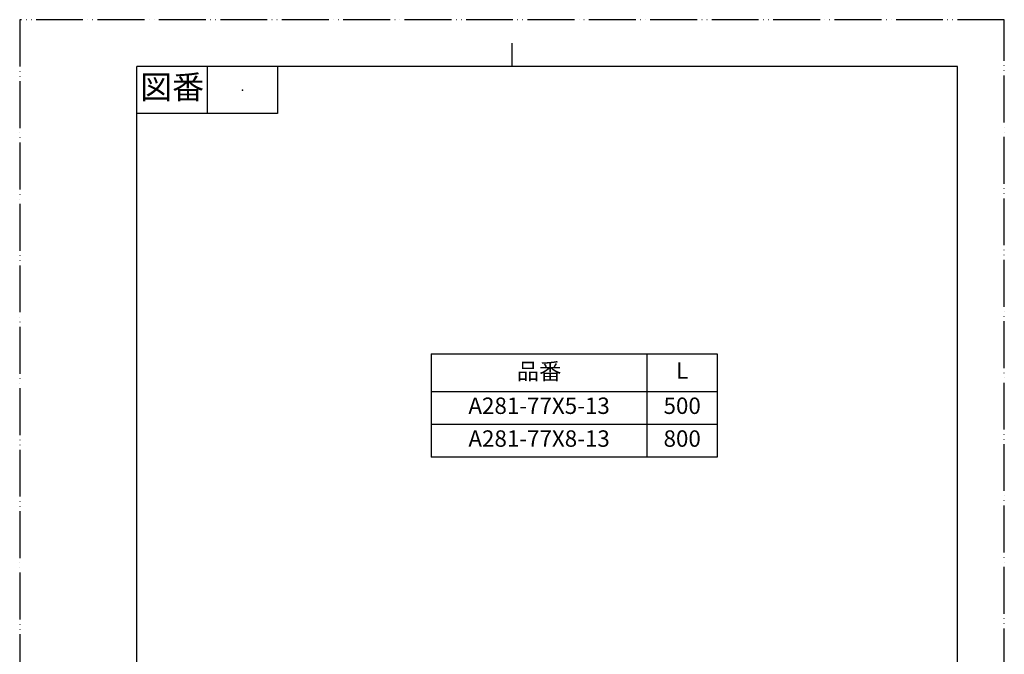
# Model space of a CAD drawing. Units: millimetres. Extents: x 0 to 420, y 0 to 594.
# Drawn here: x 0 to 420, y 323 to 594 of the extents above; entities that cross this region are included whole.
import ezdxf

# ---------------------------------------------------------------- set-up
doc = ezdxf.new("R2010")
doc.units = ezdxf.units.MM
doc.linetypes.add('PHANTOM', pattern=[13, 10, -1, 0, -1, 0, -1])
doc.layers.add('1', color=7, linetype='Continuous')
doc.styles.add('CONVERTER_11', font='MS Mincho.ttf', dxfattribs={"width": 0.89})
doc.styles.add('CONVERTER_12', font='txt.shx', dxfattribs={"width": 0.9})

# ---------------------------------------------------------------- blocks, each defined once
blk = doc.blocks.new('開示A4')
at = {"layer": '1', "color": 4, "linetype": 'PHANTOM'}
for p, q in [((210, 297), (0, 297)), ((0, 297), (0, 0)), ((210, 0), (210, 297))]:
    blk.add_line(p, q, dxfattribs=at)
at = {"layer": '1', "color": 2, "linetype": 'Continuous'}
for p, q in [((105, 287), (105, 292)), ((40, 287), (40, 277)), ((55, 287), (55, 277)), ((55, 277), (25, 277))]:
    blk.add_line(p, q, dxfattribs=at)
at = {"layer": '1', "color": 7, "linetype": 'Continuous'}
for p, q in [((25, 148.5), (25, 287)), ((105, 287), (25, 287)), ((200, 287), (105, 287)), ((200, 148.5), (200, 287))]:
    blk.add_line(p, q, dxfattribs=at)
at = {"layer": '1', "color": 4}
blk.add_point((47.5, 282), dxfattribs=at)
at = {"layer": '1', "color": 2, "insert": (32.5, 282), "char_height": 5, "attachment_point": 5, "line_spacing_factor": 0.454545, "style": 'CONVERTER_11'}
blk.add_mtext('図番', dxfattribs=at)

msp = doc.modelspace()

# ---------------------------------------------------------------- linework, layer by layer
at = {"color": 7, "linetype": 'Continuous'}
for p, q in [((175.559, 451.454), (297.559, 451.454)), ((175.559, 451.454), (175.559, 407.454)), ((297.559, 451.454), (297.559, 407.454)), ((297.559, 407.454), (175.559, 407.454))]:
    msp.add_line(p, q, dxfattribs=at)
at = {"color": 2, "linetype": 'Continuous'}
for p, q in [((267.559, 451.454), (267.559, 407.454)), ((175.559, 435.454), (297.559, 435.454)), ((175.559, 421.454), (297.559, 421.454))]:
    msp.add_line(p, q, dxfattribs=at)

# ---------------------------------------------------------------- block references
at = {"layer": '1', "xscale": 2, "yscale": 2, "zscale": 2}
msp.add_blockref('開示A4', (0, 0), dxfattribs=at)

# ---------------------------------------------------------------- texts
at = {"color": 2, "insert": (221.559, 443.139), "char_height": 7, "attachment_point": 5, "style": 'CONVERTER_11'}
msp.add_mtext('品番', dxfattribs=at)
at = {"color": 2, "insert": (282.596, 443.454), "char_height": 7, "attachment_point": 5, "line_spacing_factor": 1.320528, "style": 'CONVERTER_12'}
msp.add_mtext('L', dxfattribs=at)
at = {"color": 7, "char_height": 7, "attachment_point": 5, "line_spacing_factor": 1.320528, "style": 'CONVERTER_12'}
for s, insert in [('A281-77X5-13', (221.559, 428.454)), ('500', (282.596, 428.454)), ('A281-77X8-13', (221.559, 414.454)), ('800', (282.596, 414.454))]:
    msp.add_mtext(s, dxfattribs=dict(at, insert=insert))

doc.saveas('drawing.dxf')
